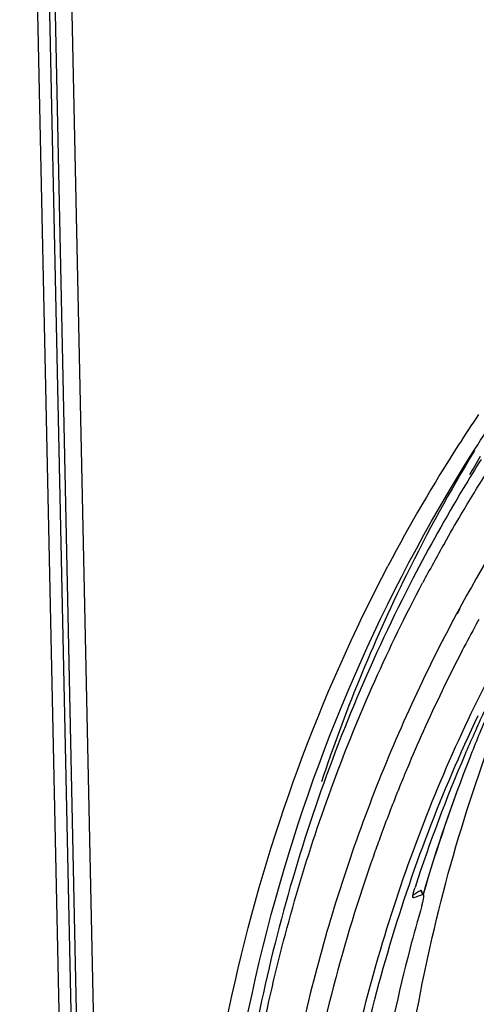
# Model space of a CAD drawing. Units: millimetres. Extents: x -2026 to 1814, y -759 to 1807.
# Drawn here: x -1422 to -1388, y 1382 to 1455 of the extents above; entities that cross this region are included whole.
import ezdxf

# ---------------------------------------------------------------- set-up
doc = ezdxf.new("R2010")
doc.units = ezdxf.units.MM
doc.header["$LTSCALE"] = 65.395
doc.layers.get('0').update_dxf_attribs({"linetype": 'CONTINUOUS'})

msp = doc.modelspace()

# ---------------------------------------------------------------- linework, layer by layer
at = {"linetype": 'Continuous'}
for p, q in [((-1422.279, 1518.516), (-1415.263, 1189.121)), ((-1421.385, 1517.905), (-1414.368, 1188.51)), ((-1420.937, 1516.395), (-1413.92, 1187)), ((-1419.659, 1515.522), (-1412.643, 1186.127)), ((-1389.518, 1411.243), (-1389.703, 1410.902)), ((-1389.452, 1411.283), (-1389.668, 1410.882)), ((-1389.486, 1411.303), (-1389.518, 1411.243)), ((-1388.054, 1410.473), (-1388.239, 1410.133)), ((-1392.964, 1389.861), (-1392.905, 1389.751)), ((-1392.211, 1389.993), (-1392.381, 1390.304)), ((-1392.172, 1389.992), (-1392.34, 1390.299))]:
    msp.add_line(p, q, dxfattribs=at)
for centre, radius, start, end in [((-1286.559, 1357.376), 122.391, 146.03339, 147.30506), ((-1286.485, 1357.338), 122.474, 147.30856, 152.19722), ((-1283.938, 1359.889), 122.063, 148.82626, 153.7834), ((-1283.942, 1360.328), 121.224, 149.08006, 149.82804), ((-1285.298, 1356.491), 121.045, 150.46877, 152.05958), ((-1282.728, 1359.297), 123.41, 153.78489, 157.78683), ((-1281.235, 1358.691), 125.022, 157.78869, 161.48772), ((-1283.138, 1353.155), 119.555, 155.8056, 157.22192), ((-1282.784, 1353.005), 119.939, 157.22148, 157.68434), ((-1281.454, 1352.491), 121.365, 159.90074, 160.574), ((-1379.717, 1370.237), 23.729, 122.25678, 123.92068), ((-1384.33, 1366.3), 24.969, 108.39852, 110.08627)]:
    msp.add_arc(centre, radius, start, end, dxfattribs=at)
for points, knots in [([(-1388.558, 1422.829), (-1387.418, 1424.632), (-1382.653, 1431.741), (-1377.133, 1438.343), (-1372.642, 1442.936)], [0, 0, 0, 0, 0.249281, 1, 1, 1, 1]), ([(-1390.618, 1416.154), (-1390.214, 1416.868), (-1388.567, 1419.706), (-1386.805, 1422.478), (-1385.422, 1424.513)], [0, 0, 0, 0, 0.250073, 1, 1, 1, 1]), ([(-1408.03, 1349.938), (-1408.306, 1362.877), (-1405.514, 1388.532), (-1395.232, 1412.281), (-1388.558, 1422.829)], [0, 0, 0, 0, 0.509046, 1, 1, 1, 1]), ([(-1387.872, 1422.41), (-1388.324, 1421.693), (-1390.103, 1418.806), (-1391.76, 1415.845), (-1392.933, 1413.588)], [0, 0, 0, 0, 0.249913, 1, 1, 1, 1]), ([(-1383.431, 1421.25), (-1385.065, 1418.84), (-1387.127, 1415.545), (-1389.022, 1412.156), (-1389.486, 1411.303)], [0, 0, 0, 0, 0.749864, 1, 1, 1, 1]), ([(-1409.571, 1349.505), (-1409.813, 1360.891), (-1407.732, 1383.431), (-1399.95, 1404.737), (-1394.821, 1414.463)], [0, 0, 0, 0, 0.508766, 1, 1, 1, 1]), ([(-1392.933, 1413.588), (-1394.451, 1410.669), (-1397.258, 1404.689), (-1400.753, 1395.383), (-1403.526, 1385.757), (-1406.264, 1372.474), (-1407.807, 1355.205), (-1407.051, 1341.27), (-1406.205, 1334.267)], [0, 0, 0, 0, 0.120957, 0.242553, 0.365081, 0.488816, 0.740699, 1, 1, 1, 1]), ([(-1406.919, 1348.869), (-1407.041, 1354.584), (-1406.627, 1365.913), (-1403.95, 1382.538), (-1399.248, 1398.408), (-1394.777, 1408.412), (-1392.234, 1413.207)], [0, 0, 0, 0, 0.257218, 0.508691, 0.755753, 1, 1, 1, 1]), ([(-1397.372, 1378.276), (-1396.045, 1384.09), (-1392.571, 1395.477), (-1387.432, 1406.219), (-1384.492, 1411.326)], [0, 0, 0, 0, 0.502983, 1, 1, 1, 1]), ([(-1389.703, 1410.902), (-1392.09, 1406.469), (-1396.327, 1397.244), (-1399.378, 1387.564), (-1400.612, 1382.63)], [0, 0, 0, 0, 0.497464, 1, 1, 1, 1]), ([(-1388.239, 1410.133), (-1388.593, 1409.482), (-1389.985, 1406.859), (-1391.278, 1404.184), (-1392.191, 1402.152)], [0, 0, 0, 0, 0.249732, 1, 1, 1, 1]), ([(-1398.819, 1366.818), (-1398.393, 1370.019), (-1397.31, 1376.359), (-1394.97, 1385.669), (-1391.935, 1394.686), (-1389.449, 1400.495), (-1388.096, 1403.334)], [0, 0, 0, 0, 0.253634, 0.504464, 0.75305, 1, 1, 1, 1]), ([(-1387.667, 1403.595), (-1388.158, 1402.537), (-1390.063, 1398.261), (-1391.713, 1393.872), (-1392.804, 1390.531)], [0, 0, 0, 0, 0.249224, 1, 1, 1, 1]), ([(-1387.372, 1403.486), (-1387.839, 1402.393), (-1389.652, 1397.977), (-1391.197, 1393.452), (-1392.204, 1390.012)], [0, 0, 0, 0, 0.249076, 1, 1, 1, 1]), ([(-1387.37, 1403.485), (-1387.838, 1402.392), (-1389.65, 1397.973), (-1391.193, 1393.446), (-1392.199, 1390.004)], [0, 0, 0, 0, 0.249063, 1, 1, 1, 1]), ([(-1393.9, 1373.087), (-1393.602, 1375.605), (-1392.141, 1385.503), (-1389.499, 1395.23), (-1386.871, 1402.22)], [0, 0, 0, 0, 0.253484, 1, 1, 1, 1]), ([(-1393.74, 1398.547), (-1393.888, 1398.188), (-1394.471, 1396.746), (-1395.027, 1395.294), (-1395.428, 1394.198)], [0, 0, 0, 0, 0.249718, 1, 1, 1, 1]), ([(-1395.91, 1392.856), (-1397.033, 1389.672), (-1399.024, 1383.175), (-1400.479, 1376.538), (-1401.077, 1373.181)], [0, 0, 0, 0, 0.497435, 1, 1, 1, 1]), ([(-1392.952, 1389.767), (-1392.959, 1389.78), (-1392.965, 1389.815), (-1392.964, 1389.908), (-1392.938, 1390.063), (-1392.882, 1390.283), (-1392.832, 1390.444), (-1392.804, 1390.531)], [0, 0, 0, 0, 0.055178, 0.133928, 0.356346, 0.650312, 1, 1, 1, 1]), ([(-1392.381, 1390.304), (-1392.374, 1390.309), (-1392.358, 1390.317), (-1392.344, 1390.305), (-1392.34, 1390.299)], [0, 0, 0, 0, 0.553674, 1, 1, 1, 1]), ([(-1392.29, 1389.182), (-1392.264, 1389.272), (-1392.218, 1389.439), (-1392.168, 1389.667), (-1392.145, 1389.827), (-1392.147, 1389.924), (-1392.155, 1389.961), (-1392.162, 1389.974)], [0, 0, 0, 0, 0.347721, 0.6408, 0.863778, 0.943454, 1, 1, 1, 1]), ([(-1392.174, 1389.988), (-1392.181, 1389.994), (-1392.195, 1389.997), (-1392.208, 1389.994), (-1392.211, 1389.993)], [0, 0, 0, 0, 0.708919, 1, 1, 1, 1]), ([(-1392.29, 1389.182), (-1392.604, 1388.103), (-1393.806, 1383.745), (-1394.766, 1379.321), (-1395.354, 1375.977)], [0, 0, 0, 0, 0.248676, 1, 1, 1, 1]), ([(-1392.905, 1389.751), (-1392.914, 1389.747), (-1392.934, 1389.744), (-1392.948, 1389.759), (-1392.952, 1389.767)], [0, 0, 0, 0, 0.516073, 1, 1, 1, 1]), ([(-1400.612, 1382.63), (-1402.048, 1376.884), (-1404.139, 1365.037), (-1404.632, 1353.021), (-1404.503, 1346.956)], [0, 0, 0, 0, 0.493994, 1, 1, 1, 1])]:
    msp.add_open_spline(points, degree=3, knots=knots, dxfattribs=at)
msp.add_open_spline([(-1392.162, 1389.974), (-1392.165, 1389.979), (-1392.169, 1389.984), (-1392.174, 1389.988)], degree=3, dxfattribs=at)

doc.saveas('drawing.dxf')
